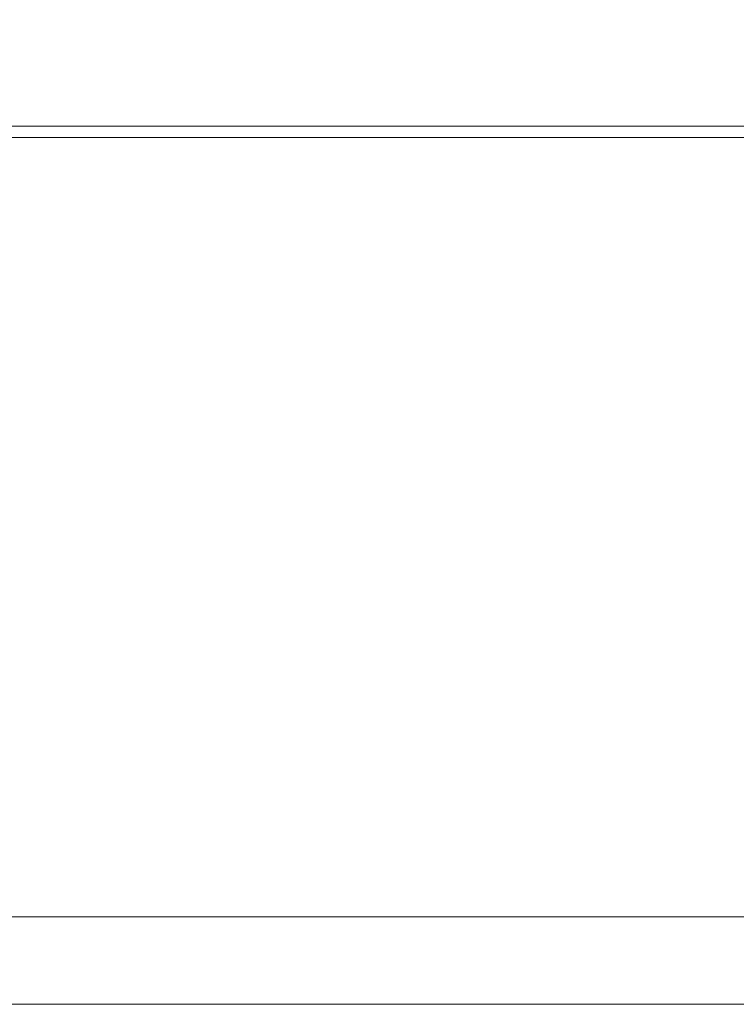
# Model space of a CAD drawing. Extents: x 0 to 16.4, y 0 to 25.2.
# Drawn here: x 12.5 to 12.6, y 7.3 to 7.4 of the extents above; entities that cross this region are included whole.
import ezdxf

# ---------------------------------------------------------------- set-up
doc = ezdxf.new("R2010")
doc.units = 0
doc.header["$LTSCALE"] = 0.5
doc.header["$MEASUREMENT"] = 0
doc.layers.add('MOTOR RH', color=7, linetype='CONTINUOUS')
doc.styles.add('ARIAL', font='arial.ttf', dxfattribs={"height": 0.09375})
doc.dimstyles.get("Standard").update_dxf_attribs({"dimtxt": 0.09375, "dimasz": 0.09375, "dimexe": 0.03125, "dimexo": 0.046875, "dimgap": 0.09, "dimtad": 0, "dimtih": 1, "dimtoh": 1, "dimdec": 4, "dimzin": 0, "dimdsep": 46, "dimtxsty": 'ARIAL', "dimcen": 0.09, "dimadec": 0, "dimazin": 0, "dimtfac": 1, "dimtdec": 4, "dimtofl": 0, "dimtmove": 0, "dimatfit": 0, "dimfxl": 1, "dimtolj": 1, "dimtzin": 0, "dimarcsym": 0})

# ---------------------------------------------------------------- blocks, each defined once
blk = doc.blocks.new('*D15')
at = {"layer": 'MOTOR RH', "color": 0, "linetype": 'Continuous', "lineweight": -2, "transparency": 16777216}
for p, q in [((11.84205510230249, 7.373864897620992), (11.84205510230249, 9.366582331657105)), ((12.98268010230254, 8.514550324741188), (12.98268010230254, 9.366582331657105)), ((11.93580510230249, 9.335332331657105), (12.1272576091238, 9.335332331657105)), ((12.88893010230254, 9.335332331657105), (12.69747759548124, 9.335332331657105))]:
    blk.add_line(p, q, dxfattribs=at)
at = {"layer": 'MOTOR RH', "color": 0, "linetype": 'Continuous', "transparency": 16777216}
for points in [[(11.93580510230249, 9.350957331657105), (11.93580510230249, 9.319707331657105), (11.84205510230249, 9.335332331657105)], [(12.88893010230254, 9.350957331657105), (12.88893010230254, 9.319707331657105), (12.98268010230254, 9.335332331657105)]]:
    blk.add_solid(points, dxfattribs=at)
at = {"layer": 'MOTOR RH', "color": 0, "linetype": 'Continuous', "transparency": 16777216, "insert": (12.41236760230252, 9.335332331657105), "char_height": 0.09375, "attachment_point": 5, "style": 'ARIAL'}
blk.add_mtext('\\A1;18 5/8"', dxfattribs=at)
blk = doc.blocks.new('*D17')
at = {"layer": 'MOTOR RH', "color": 0, "linetype": 'Continuous', "lineweight": -2, "transparency": 16777216}
for p, q in [((11.84205510230249, 7.373864897620992), (11.84205510230249, 9.656546306823387)), ((13.31562218019964, 8.637226559095092), (13.31562218019964, 9.656546306823387)), ((11.93580510230249, 9.625296306823387), (12.39774254643524, 9.625296306823387)), ((13.22187218019964, 9.625296306823387), (12.75993473606689, 9.625296306823387))]:
    blk.add_line(p, q, dxfattribs=at)
at = {"layer": 'MOTOR RH', "color": 0, "linetype": 'Continuous', "transparency": 16777216}
for points in [[(11.93580510230249, 9.640921306823387), (11.93580510230249, 9.609671306823387), (11.84205510230249, 9.625296306823387)], [(13.22187218019964, 9.640921306823387), (13.22187218019964, 9.609671306823387), (13.31562218019964, 9.625296306823387)]]:
    blk.add_solid(points, dxfattribs=at)
at = {"layer": 'MOTOR RH', "color": 0, "linetype": 'Continuous', "transparency": 16777216, "insert": (12.57883864125107, 9.625296306823387), "char_height": 0.09375, "attachment_point": 5, "style": 'ARIAL'}
blk.add_mtext('\\A1;24"', dxfattribs=at)

msp = doc.modelspace()

# ---------------------------------------------------------------- linework, layer by layer
at = {"layer": 'MOTOR RH', "color": 8, "linetype": 'Continuous', "lineweight": 15}
msp.add_line((12.44394280147316, 7.419585195910935), (12.58840805274939, 7.419585195908416), dxfattribs=at)
at = {"layer": 'MOTOR RH', "color": 7, "linetype": 'Continuous', "lineweight": 15}
for p, q in [((12.60648673885669, 7.284171044351597), (12.43355555032588, 7.284171044352478)), ((12.60652550940365, 7.268963515096464), (12.43648739247939, 7.268963515105542))]:
    msp.add_line(p, q, dxfattribs=at)
msp.add_open_spline([(12.41395452442056, 7.421553699847971), (12.41862959371167, 7.421553699847815), (12.4279797322939, 7.421553699847509), (12.44390004775948, 7.421553699847054), (12.46088504158882, 7.421553699846614), (12.47880879037697, 7.421553699846195), (12.49733659650492, 7.421553699845811), (12.51617542712349, 7.421553699845463), (12.53501425774157, 7.421553699845154), (12.55354206386807, 7.421553699844894), (12.57146581265383, 7.421553699844685), (12.58845080647987, 7.421553699844532), (12.60437112194133, 7.421553699844432), (12.61372126052017, 7.421553699844415), (12.61839632980959, 7.421553699844408)], degree=3, dxfattribs=at)

# ---------------------------------------------------------------- dimensions: what is measured, and where the dimension line sits
at = {"layer": 'MOTOR RH', "color": 2, "linetype": 'Continuous'}
for base, p1, text, picture, middle in [((11.84205510230249, 9.625296306823387), (13.31562218019964, 8.590351559095092), '24"', '*D17', (12.57883864125107, 9.625296306823387)), ((11.84205510230249, 9.335332331657105), (12.98268010230254, 8.467675324741188), '18 5/8"', '*D15', (12.41236760230252, 9.335332331657105))]:
    dim = msp.add_linear_dim(base=base, p1=p1, p2=(11.84205510230249, 7.326989897620992), text=text, dimstyle='Standard', dxfattribs=at)
    dim.commit()
    dim.dimension.update_dxf_attribs({"geometry": picture, "text_midpoint": middle})

doc.saveas('drawing.dxf')
